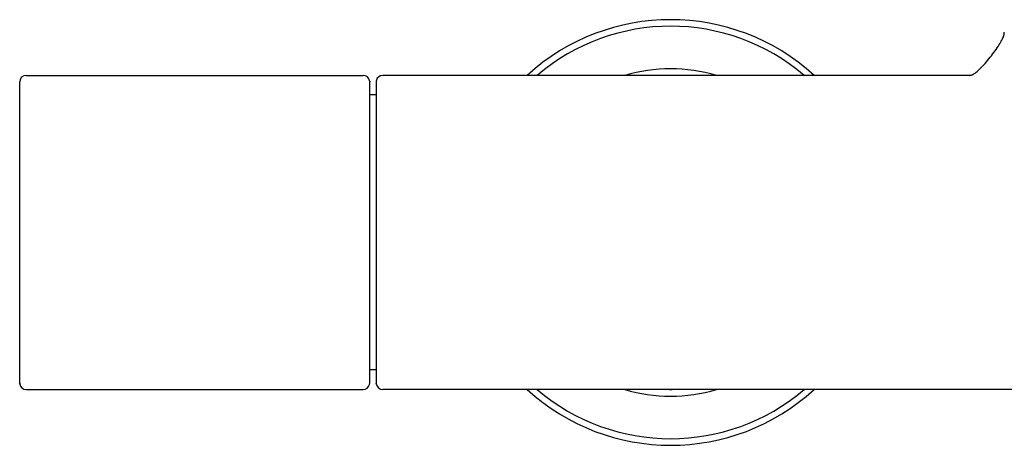
# Model space of a CAD drawing. Units: millimetres. Extents: x 667 to 982, y 651 to 754.
# Drawn here: x 667 to 818, y 669 to 734 of the extents above; entities that cross this region are included whole.
import ezdxf

# ---------------------------------------------------------------- set-up
doc = ezdxf.new("R2010")
doc.units = ezdxf.units.MM
doc.header["$MEASUREMENT"] = 0
doc.layers.add('Make2D$可见线$普通线', color=7, linetype='Continuous', true_color=0x000000)

msp = doc.modelspace()

# ---------------------------------------------------------------- linework, layer by layer
at = {"layer": 'Make2D$可见线$普通线'}
for p, q in [((667.25, 724.14), (667.25, 724.22)), ((667.25, 724.14), (667.25, 724.14)), ((667.25, 724.11), (667.25, 724.14)), ((667.25, 724.11), (667.25, 724.11)), ((667.25, 724.09), (667.25, 724.11)), ((667.25, 724.09), (667.25, 724.09)), ((667.25, 724.06), (667.25, 724.09)), ((667.25, 724.06), (667.25, 724.06)), ((667.25, 724.02), (667.25, 724.06)), ((667.25, 724.02), (667.25, 724.02)), ((667.25, 723.99), (667.25, 724.02)), ((667.25, 723.98), (667.25, 723.99)), ((667.25, 723.95), (667.25, 723.98)), ((667.25, 723.95), (667.25, 723.95)), ((667.25, 723.9), (667.25, 723.95)), ((668.25, 725.22), (719.75, 725.22)), ((720.75, 724.3), (720.74, 724.39)), ((720.74, 724.35), (720.74, 724.33)), ((720.75, 724.14), (720.75, 724.22)), ((720.75, 724.14), (720.75, 724.14)), ((720.75, 724.11), (720.75, 724.14)), ((720.75, 724.11), (720.75, 724.11)), ((720.75, 724.09), (720.75, 724.11)), ((720.75, 724.09), (720.75, 724.09)), ((720.75, 724.06), (720.75, 724.09)), ((720.75, 724.06), (720.75, 724.06)), ((720.75, 724.02), (720.75, 724.06)), ((720.75, 724.02), (720.75, 724.02)), ((720.75, 723.99), (720.75, 724.02)), ((720.75, 723.98), (720.75, 723.99)), ((720.75, 723.95), (720.75, 723.98)), ((720.75, 723.95), (720.75, 723.95)), ((720.75, 723.9), (720.75, 723.95)), ((721.75, 724.22), (721.75, 724.16)), ((721.75, 724.16), (721.75, 723.14)), ((812.36, 725.22), (722.75, 725.22)), ((766.75, 725.22), (766.54, 725.22)), ((766.96, 725.22), (766.75, 725.22)), ((667.25, 723.9), (667.25, 723.9)), ((667.25, 723.86), (667.25, 723.9)), ((667.25, 723.86), (667.25, 723.86)), ((667.25, 723.81), (667.25, 723.86)), ((667.25, 723.81), (667.25, 723.81)), ((667.25, 723.76), (667.25, 723.81)), ((667.25, 723.75), (667.25, 723.76)), ((667.25, 723.7), (667.25, 723.75)), ((667.25, 723.7), (667.25, 723.7)), ((667.25, 723.64), (667.25, 723.7)), ((667.25, 723.64), (667.25, 723.64)), ((667.25, 723.58), (667.25, 723.64)), ((667.25, 723.58), (667.25, 723.58)), ((667.25, 723.52), (667.25, 723.58)), ((667.25, 723.51), (667.25, 723.52)), ((667.25, 723.45), (667.25, 723.51)), ((667.25, 723.45), (667.25, 723.45)), ((667.25, 723.38), (667.25, 723.45)), ((667.25, 723.38), (667.25, 723.38)), ((667.25, 723.3), (667.25, 723.38)), ((667.25, 723.3), (667.25, 723.3)), ((667.25, 723.23), (667.25, 723.3)), ((667.25, 723.22), (667.25, 723.23)), ((667.25, 723.15), (667.25, 723.22)), ((667.25, 723.14), (667.25, 723.15)), ((667.25, 722.6), (667.25, 723.14)), ((667.25, 701.22), (667.25, 722.6)), ((720.75, 723.9), (720.75, 723.9)), ((720.75, 723.86), (720.75, 723.9)), ((720.75, 723.86), (720.75, 723.86)), ((720.75, 723.81), (720.75, 723.86)), ((720.75, 723.81), (720.75, 723.81)), ((720.75, 723.76), (720.75, 723.81)), ((720.75, 723.75), (720.75, 723.76)), ((720.75, 723.7), (720.75, 723.75)), ((720.75, 723.7), (720.75, 723.7)), ((720.75, 723.64), (720.75, 723.7)), ((720.75, 723.64), (720.75, 723.64)), ((720.75, 723.58), (720.75, 723.64)), ((720.75, 723.58), (720.75, 723.58)), ((720.75, 723.52), (720.75, 723.58)), ((720.75, 723.51), (720.75, 723.52)), ((720.75, 723.45), (720.75, 723.51)), ((720.75, 723.45), (720.75, 723.45)), ((720.75, 723.38), (720.75, 723.45)), ((720.75, 723.38), (720.75, 723.38)), ((720.75, 723.3), (720.75, 723.38)), ((720.75, 723.3), (720.75, 723.3)), ((720.75, 723.23), (720.75, 723.3)), ((720.75, 723.22), (720.75, 723.23)), ((720.75, 723.15), (720.75, 723.22)), ((720.75, 723.14), (720.75, 723.15)), ((720.75, 722.6), (720.75, 723.14)), ((720.75, 701.22), (720.75, 722.6)), ((721.75, 723.14), (721.75, 722.6)), ((721.75, 722.6), (721.75, 679.83)), ((721.75, 722.22), (720.75, 722.22)), ((667.25, 679.83), (667.25, 701.22)), ((720.75, 679.83), (720.75, 701.22)), ((667.25, 679.29), (667.25, 679.83)), ((667.25, 678.27), (667.25, 679.29)), ((721.75, 680.22), (720.75, 680.22)), ((720.75, 679.29), (720.75, 679.83)), ((720.75, 678.27), (720.75, 679.29)), ((721.75, 679.83), (721.75, 679.29)), ((721.75, 679.29), (721.75, 679.29)), ((721.75, 679.29), (721.75, 679.21)), ((721.75, 679.21), (721.75, 679.21)), ((721.75, 679.21), (721.75, 679.13)), ((721.75, 679.13), (721.75, 679.13)), ((721.75, 679.13), (721.75, 679.06)), ((721.75, 679.06), (721.75, 679.06)), ((721.75, 679.06), (721.75, 678.99)), ((721.75, 678.99), (721.75, 678.98)), ((721.75, 678.98), (721.75, 678.92)), ((721.75, 678.92), (721.75, 678.92)), ((721.75, 678.92), (721.75, 678.85)), ((721.75, 678.85), (721.75, 678.85)), ((721.75, 678.85), (721.75, 678.79)), ((721.75, 678.79), (721.75, 678.79)), ((721.75, 678.79), (721.75, 678.73)), ((667.25, 678.22), (667.25, 678.27)), ((667.25, 678.16), (667.25, 678.22)), ((667.25, 678.2), (667.26, 678.13)), ((667.26, 678.12), (667.25, 678.14)), ((667.26, 678.09), (667.26, 678.12)), ((720.75, 678.22), (720.75, 678.27)), ((721.75, 678.73), (721.75, 678.73)), ((721.75, 678.73), (721.75, 678.68)), ((721.75, 678.68), (721.75, 678.68)), ((721.75, 678.68), (721.75, 678.63)), ((721.75, 678.63), (721.75, 678.62)), ((721.75, 678.62), (721.75, 678.58)), ((721.75, 678.58), (721.75, 678.57)), ((721.75, 678.57), (721.75, 678.53)), ((721.75, 678.53), (721.75, 678.53)), ((721.75, 678.53), (721.75, 678.49)), ((721.75, 678.49), (721.75, 678.49)), ((721.75, 678.49), (721.75, 678.45)), ((721.75, 678.45), (721.75, 678.45)), ((721.75, 678.45), (721.75, 678.41)), ((721.75, 678.41), (721.75, 678.41)), ((721.75, 678.41), (721.75, 678.38)), ((721.75, 678.38), (721.75, 678.38)), ((721.75, 678.38), (721.75, 678.35)), ((721.75, 678.35), (721.75, 678.34)), ((721.75, 678.34), (721.75, 678.32)), ((721.75, 678.32), (721.75, 678.32)), ((721.75, 678.32), (721.75, 678.29)), ((721.75, 678.29), (721.75, 678.29)), ((721.75, 678.29), (721.75, 678.22)), ((721.76, 678.08), (721.76, 678.1)), ((668.25, 677.22), (719.75, 677.22)), ((766.75, 677.22), (722.75, 677.22)), ((766.54, 677.22), (766.96, 677.22)), ((828.38, 677.22), (766.75, 677.22))]:
    msp.add_line(p, q, dxfattribs=at)
for centre, radius, start, end in [((766.75, 701.22), 32.5, 47.6005, 132.3995), ((766.75, 701.22), 31.5, 49.6322, 130.3678), ((766.75, 701.22), 24.99, 73.7379, 106.2621), ((668.25, 724.22), 1, 90.0003, 180.0002), ((719.75, 724.22), 1, 7.7534, 90.0004), ((811.39, 729.64), 90.8, 183.3483, 183.4107), ((719.75, 724.22), 1, 3.4562, 4.6775), ((720.75, 724.27), 0.00011, 293.229, 26.5811), ((719.75, 724.22), 1, 0.0001, 3.3088), ((722.75, 724.22), 1, 165.8742, 180), ((722.75, 724.22), 1, 90, 165.8742), ((663.88, 677.73), 3.4, 5.2523, 7.2901), ((668.25, 678.22), 1, 187.1835, 270.0004), ((719.75, 678.22), 1, 270.0002, 345.8745), ((719.75, 678.22), 1, 345.8742, 0), ((722.75, 678.22), 1, 180.0001, 183.3088), ((631.12, 672.8), 90.8, 3.3483, 3.4107), ((722.75, 678.22), 1, 181.292, 181.5632), ((721.75, 678.16), 0.00011, 113.2733, 206.5485), ((722.75, 678.22), 1, 183.4562, 184.6775), ((722.75, 678.22), 1, 187.7534, 270.0004), ((766.75, 701.22), 32.5, 227.6005, 312.3995), ((766.75, 701.22), 31.5, 229.6322, 310.3678), ((766.75, 701.21), 24.99, 253.7379, 286.2621)]:
    msp.add_arc(centre, radius, start, end, dxfattribs=at)
msp.add_open_spline([(812.36, 725.22), (813.04, 725.22), (813.72, 725.22), (817.75, 730.43), (817.75, 731.11), (817.75, 731.79)], degree=5, dxfattribs=at)
for points, knots in [([(720.74, 724.36), (720.74, 724.37), (720.74, 724.38), (720.74, 724.38), (720.74, 724.37), (720.74, 724.37)], [2.11785738, 2.11785738, 2.11785738, 2.11785738, 2.1444964, 2.1444964, 2.15949738, 2.15949738, 2.15949738, 2.15949738]), ([(667.26, 678.07), (667.26, 678.06), (667.26, 678.05), (667.26, 678.06), (667.26, 678.06), (667.26, 678.06)], [2.11785716, 2.11785716, 2.11785716, 2.11785716, 2.14449642, 2.14449642, 2.15949745, 2.15949745, 2.15949745, 2.15949745])]:
    msp.add_open_spline(points, degree=3, knots=knots, dxfattribs=at)

doc.saveas('drawing.dxf')
